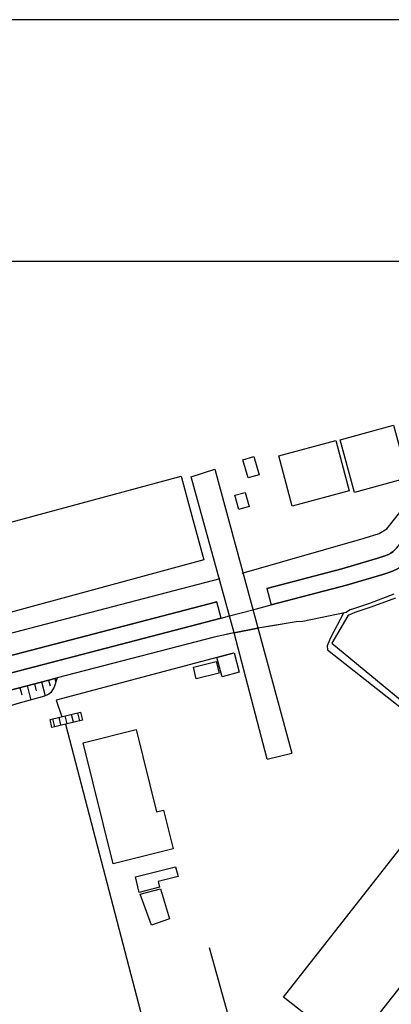
# Model space of a CAD drawing. Extents: x -10 to 410, y -24 to 273.
# Drawn here: x 120 to 156, y 177 to 273 of the extents above; entities that cross this region are included whole.
import ezdxf

# ---------------------------------------------------------------- set-up
doc = ezdxf.new("R2010")
doc.units = 0
for name, color, linetype in [('05_DM_LINE', 7, 'Continuous'), ('06_HOUSE_POLY', 160, 'Continuous'), ('08_ROAD_LINE', 3, 'Continuous'), ('09_ROAD_POLY', 5, 'Continuous'), ('13_KASEN_POLY', 253, 'Continuous'), ('印刷レイアウト', 1, 'Continuous'), ('印刷用フレーム', 1, 'Continuous'), ('背景', 3, 'Continuous')]:
    doc.layers.add(name, color=color, linetype=linetype)

msp = doc.modelspace()

# ---------------------------------------------------------------- linework, layer by layer
at = {"layer": '05_DM_LINE', "color": 253}
for p, q in [((136.817316, 228.650815), (139.107271, 229.404774)), ((139.107271, 229.404774), (146.61224, 201.734801)), ((123.542847, 209.01601), (123.637587, 208.644973)), ((120.152184, 208.135099), (120.337702, 207.426099)), ((120.862218, 208.32079), (121.222575, 206.914502)), ((121.562434, 208.500452), (121.742095, 207.805059)), ((122.252831, 208.680113), (122.607331, 207.314822)), ((122.937371, 208.859775), (123.077931, 208.310971)), ((123.082926, 205.02969), (126.047776, 205.734729)), ((124.137642, 204.459355), (123.957981, 205.24053)), ((124.747941, 204.605943), (124.562423, 205.379367)), ((125.357378, 204.750293), (125.172721, 205.525784)), ((125.962854, 204.891025), (125.782159, 205.670306)), ((126.047776, 205.734729), (126.23226, 204.955448)), ((123.262588, 204.254199), (123.082926, 205.02969)), ((126.23226, 204.955448), (123.262588, 204.254199)), ((123.532167, 204.314833), (123.34751, 205.096181)), ((124.578098, 204.564775), (133.447152, 170.609741)), ((144.187409, 201.170322), (146.61224, 201.734801)), ((141.822179, 171.269994), (138.587751, 182.810891))]:
    msp.add_line(p, q, dxfattribs=at)
for points in [[(141.762579, 219.285495), (153.652292, 222.68012), (155.09751, 223.141074), (155.837861, 223.590142), (168.827938, 239.894918)], [(144.162949, 217.775854), (151.482227, 219.699596), (154.962807, 220.721067), (155.642524, 220.945687), (156.007704, 221.100027), (156.237147, 221.230941), (156.467624, 221.390965), (156.627821, 221.529631), (156.777166, 221.689827), (157.822236, 222.930062), (160.197112, 226.019968), (160.462729, 226.324514), (162.507738, 228.525758), (167.602517, 234.971015), (169.097517, 236.930069)], [(170.953045, 236.55507), (170.762531, 236.346125), (168.90218, 233.955401), (163.762614, 227.449683), (161.687461, 225.215194), (161.472487, 224.971109), (159.107256, 221.894983), (158.007754, 220.584296), (157.772282, 220.340211), (157.492023, 220.096126), (157.117025, 219.830509), (156.737203, 219.615535), (156.222506, 219.400734), (155.457867, 219.144935), (151.922682, 218.109684), (144.582906, 216.180086)], [(144.187409, 201.170322), (140.982265, 213.474997), (136.817316, 228.650815)], [(139.602504, 218.721189), (108.487263, 210.600065), (104.517479, 209.484715), (104.282179, 209.545349)], [(156.537904, 217.224984), (154.152176, 216.330465), (152.592581, 215.805088), (152.277182, 215.689849), (152.112162, 215.619569), (152.007776, 215.551184), (151.902184, 215.439907), (147.667817, 214.564853), (147.038053, 214.545388), (144.542771, 214.125431), (143.29289, 213.920276)], [(156.677603, 216.849985), (154.287912, 215.955466), (152.727456, 215.430089), (152.427561, 215.314851), (152.297681, 215.260246), (152.152298, 215.170329), (152.057558, 215.105905), (150.497963, 212.459383), (171.782107, 194.904727)], [(104.057559, 207.355819), (106.952989, 208.055173), (139.302608, 216.494623)], [(139.732384, 214.904712), (107.357271, 206.455443), (104.397418, 205.734729)], [(151.632777, 215.38513), (150.357231, 212.974942), (150.02719, 212.189804), (150.067326, 211.814806), (150.687443, 211.320779), (167.152243, 198.349995), (172.017407, 194.455486)], [(140.982265, 213.474997), (140.642406, 213.400755), (140.222621, 213.305154)], [(140.882701, 211.484766), (123.67755, 206.920359), (124.212745, 205.301164)], [(109.097561, 205.260167), (122.972511, 208.865632), (123.77229, 209.074577)], [(123.77229, 209.074577), (123.487208, 208.176096), (123.14735, 207.654681), (122.962693, 207.50034), (122.832812, 207.420242), (122.547731, 207.289501), (119.862107, 206.535541), (110.3924, 203.596186), (109.887522, 203.471129)]]:
    msp.add_lwpolyline(points, dxfattribs=at)
at = {"layer": '06_HOUSE_POLY', "color": 255}
for points in [[(152.705924, 227.117575), (151.295847, 232.236643), (156.485194, 233.662568), (157.890449, 228.541433), (152.705924, 227.117575)], [(146.640489, 225.791386), (145.325152, 230.707365), (150.880713, 232.191857), (152.195189, 227.277772), (146.640489, 225.791386)], [(142.365126, 228.54729), (141.850429, 230.307045), (142.900321, 230.61762), (143.41588, 228.852009), (142.365126, 228.54729)], [(114.270372, 214.127326), (112.065339, 222.277733), (122.860201, 225.197624), (135.835809, 228.713344), (136.785105, 225.201586), (138.040842, 220.55708), (114.270372, 214.127326)], [(141.430471, 225.477021), (141.045827, 226.847997), (142.070226, 227.13704), (142.455904, 225.767959), (141.430471, 225.477021)], [(139.810415, 209.178102), (139.31036, 211.062914), (140.98037, 211.502336), (141.480425, 209.621486), (139.810415, 209.178102)], [(137.310482, 208.976908), (137.020405, 210.107761), (139.230433, 210.678097), (139.525334, 209.541387), (137.310482, 208.976908)], [(129.235178, 190.986792), (126.310464, 202.758167), (131.460882, 204.037503), (133.45008, 196.031618), (134.130659, 196.201633), (135.065313, 192.437866), (129.235178, 190.986792)], [(152.320246, 172.867657), (145.775254, 178.008256), (162.579913, 199.396959), (169.125939, 194.252398), (152.320246, 172.867657)], [(131.765601, 188.201605), (131.39043, 189.707456), (135.29579, 190.68793), (135.535052, 189.736739), (133.585817, 189.246502), (133.725515, 188.697698), (131.765601, 188.201605)], [(132.945201, 185.021954), (131.855345, 188.031589), (133.810437, 188.527683), (134.710813, 185.633114), (132.945201, 185.021954)]]:
    msp.add_lwpolyline(points, close=True, dxfattribs=at)
at = {"layer": '08_ROAD_LINE', "color": 253}
for p, q in [((140.552661, 215.119514), (142.792834, 215.705524)), ((140.982265, 213.474997), (143.29289, 213.920276))]:
    msp.add_line(p, q, dxfattribs=at)
for points in [[(142.792834, 215.705524), (144.582906, 216.180086), (151.922682, 218.109684), (155.457867, 219.144935), (156.222506, 219.400734), (156.737203, 219.615535), (157.117025, 219.830509), (157.492023, 220.096126), (157.772282, 220.340211), (158.007754, 220.584296), (159.107256, 221.894983), (161.472487, 224.971109), (161.687461, 225.215194), (163.762614, 227.449683), (168.90218, 233.955401), (170.762531, 236.346125)], [(156.537904, 217.224984), (154.152176, 216.330465), (152.592581, 215.805088), (152.277182, 215.689849), (152.112162, 215.619569), (152.007776, 215.551184), (151.902184, 215.439907), (147.667817, 214.564853), (147.038053, 214.545388), (143.29289, 213.920276)], [(103.377842, 205.490644), (107.357271, 206.455443), (139.732384, 214.904712), (140.552661, 215.119514)], [(140.982265, 213.474997), (139.05749, 213.05504), (123.77229, 209.074577), (122.972511, 208.865632), (107.737265, 204.904633), (105.967692, 204.435928), (106.567311, 201.930138)]]:
    msp.add_lwpolyline(points, dxfattribs=at)
at = {"layer": '09_ROAD_POLY', "color": 7}
for points in [[(107.357271, 206.455443), (139.732384, 214.904712), (140.552661, 215.119514), (142.792834, 215.705524), (144.582906, 216.180086), (151.922682, 218.109684), (155.457867, 219.144935), (156.222506, 219.400734), (156.737203, 219.615535)], [(156.537904, 217.224984), (154.152176, 216.330465), (152.592581, 215.805088), (152.277182, 215.689849), (152.112162, 215.619569), (152.007776, 215.551184), (151.902184, 215.439907), (147.667817, 214.564853), (147.038053, 214.545388), (143.29289, 213.920276), (140.982265, 213.474997), (139.05749, 213.05504), (123.77229, 209.074577), (122.972511, 208.865632), (107.737265, 204.904633)]]:
    msp.add_lwpolyline(points, dxfattribs=at)
at = {"layer": '13_KASEN_POLY', "color": 7}
for points in [[(156.467624, 221.390965), (156.237147, 221.230941), (156.007704, 221.100027), (155.642524, 220.945687), (154.962807, 220.721067), (151.482227, 219.699596), (144.162949, 217.775854), (144.582906, 216.180086), (151.922682, 218.109684), (155.457867, 219.144935), (156.222506, 219.400734), (156.737203, 219.615535)], [(107.357271, 206.455443), (139.732384, 214.904712), (139.302608, 216.494623), (106.952989, 208.055173)]]:
    msp.add_lwpolyline(points, dxfattribs=at)
at = {"layer": '印刷レイアウト', "color": 7}
for points in [[(-10.309448, -23.852808), (409.661817, -23.852808), (409.632878, 273.147152), (-10.338387, 273.147152)], [(399.647269, -0.352433), (-0.353122, -0.352433), (-0.353122, 249.647122), (399.647269, 249.647122)]]:
    msp.add_lwpolyline(points, close=True, dxfattribs=at)
at = {"layer": '印刷用フレーム', "color": 7}
msp.add_lwpolyline([(399.647268, -0.352778), (-0.352778, -0.352778), (-0.352778, 249.647122), (399.647268, 249.647122)], close=True, dxfattribs=at)
msp.add_lwpolyline([(399.647268, -0.352778), (-0.352778, -0.352778), (-0.352778, 249.647122), (399.647268, 249.647122)], close=True, dxfattribs=at)
at = {"layer": '背景', "color": 7}
msp.add_lwpolyline([(399.647268, -0.352778), (-0.352778, -0.352778), (-0.352778, 249.647122), (399.647268, 249.647122)], close=True, dxfattribs=at)

doc.saveas('drawing.dxf')
